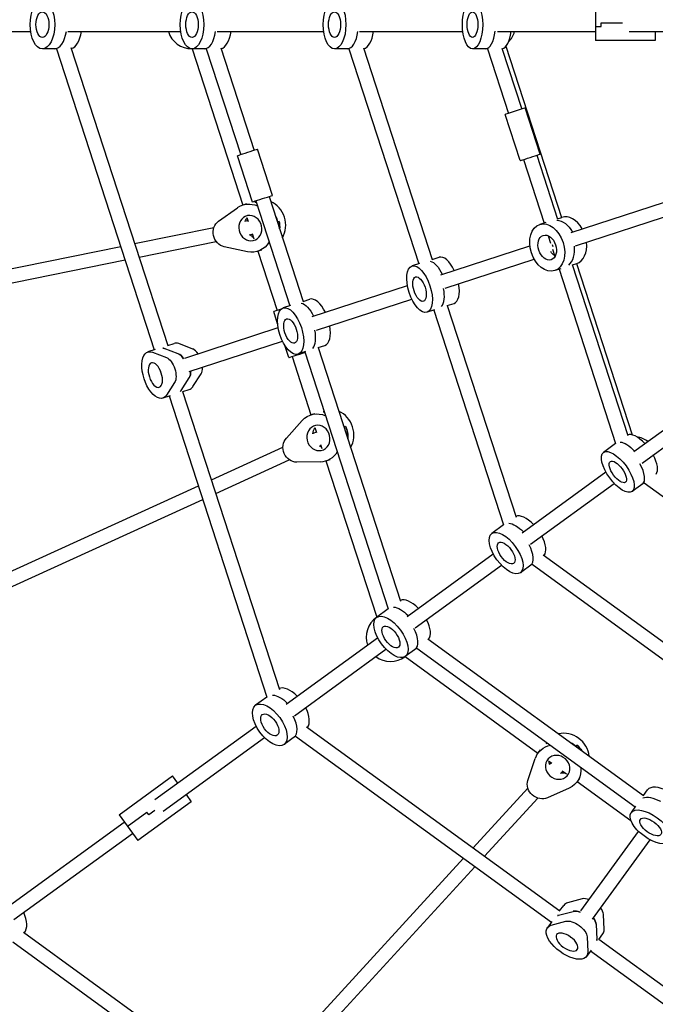
# Model space of a CAD drawing. Units: millimetres. Extents: x -5080 to 5080, y -5080 to 5080.
# Drawn here: x -1376 to -655, y -1110 to 6 of the extents above; entities that cross this region are included whole.
import ezdxf

# ---------------------------------------------------------------- set-up
doc = ezdxf.new("R2010")
doc.units = ezdxf.units.MM
doc.header["$LTSCALE"] = 20
doc.linetypes.add('HIDDEN', pattern=[9.525, 6.35, -3.175])
doc.layers.add('2d', color=230, linetype='Continuous')
doc.layers.add('CSA-SafetyZone', color=63, linetype='HIDDEN')

msp = doc.modelspace()

# ---------------------------------------------------------------- linework, layer by layer
at = {"layer": '2d'}
for p, q in [((-723.2, 18), (-723.2, -18)), ((-716.8, -2), (-716.8, 2)), ((-716.8, 2), (-692.6, 2)), ((-1505.5, -8), (-1363.7, -8)), ((-1321.5, -8), (-1193.5, -8)), ((-1152.3, -8), (-1031.4, -8)), ((-990.9, -8), (-873.6, -8)), ((-834.4, -8), (-723.2, -8)), ((-723.2, -2), (-716.8, -2)), ((-685, -8), (-591.9, -8)), ((-655.4, -8), (-655.4, -18)), ((-655.4, -18), (-723.2, -18)), ((-1334.4, -27.5), (-1350.4, -27.5)), ((-1334.4, -27.5), (-1223.5, -368.6)), ((-1318, -26.1), (-1208.2, -363.9)), ((-1164.5, -27.5), (-1180.7, -27.5)), ((-1180.6, -27.5), (-1123.1, -204.6)), ((-1164.5, -27.5), (-1125.5, -147.5)), ((-1148, -26.3), (-1110.3, -142.6)), ((-1002.7, -27.5), (-1019.1, -27.5)), ((-1002.7, -27.5), (-923.5, -271.1)), ((-986.2, -26.3), (-908.2, -266.4)), ((-845.7, -27.5), (-862.6, -27.5)), ((-845.7, -27.5), (-821.9, -100.7)), ((-829.2, -26.6), (-806.7, -95.7)), ((-824.8, -24.6), (-761.7, -218.6)), ((-785.9, -146.8), (-802.9, -94.5)), ((-808.7, -154.2), (-825.7, -101.9)), ((-1089.5, -193.6), (-1106.4, -141.3)), ((-1112.3, -201.1), (-1129.3, -148.7)), ((-804.9, -153), (-781.5, -225)), ((-789.7, -148), (-766.1, -220.6)), ((-750.7, -235.5), (-600.9, -186.8)), ((-1108.5, -199.8), (-1069.8, -318.7)), ((-1093.3, -194.9), (-1054.5, -314)), ((-1150.7, -222.9), (-1129.1, -207.6)), ((-1118.9, -203.2), (-1123.1, -204.6)), ((-745.8, -250.7), (-595.9, -202)), ((-1119.2, -222.6), (-1117.4, -222.2)), ((-1118.5, -218.7), (-1117.1, -223.2)), ((-1082, -223.1), (-1083.7, -223.6)), ((-766.3, -220.1), (-761.5, -218.5)), ((-1245.8, -248.2), (-1155.9, -230)), ((-779.4, -224.3), (-786.4, -226.6)), ((-1116, -238.2), (-1112.4, -237.5)), ((-1112.6, -236.9), (-1110.7, -242.7)), ((-776.9, -239.3), (-774.1, -247.7)), ((-1601.2, -320.2), (-1261.6, -251.4)), ((-1240.8, -263.5), (-1153.3, -245.8)), ((-1117.8, -257.5), (-1144.2, -251.9)), ((-1101.9, -255.5), (-1106.1, -256.9)), ((-898.6, -283.6), (-797.5, -250.7)), ((-771.9, -254.6), (-769.2, -263)), ((-1598.2, -335.9), (-1256.6, -266.7)), ((-1106.1, -256.9), (-1084.3, -324)), ((-908.3, -266.2), (-900.6, -263.7)), ((-893.6, -298.8), (-792.6, -265.9)), ((-922.7, -270.9), (-931.2, -273.6)), ((-762.5, -276.7), (-769.4, -278.9)), ((-764.5, -277.3), (-700.4, -474.8)), ((-749.5, -271.9), (-686.4, -465.9)), ((-749.3, -272.4), (-744.5, -270.8)), ((-744.7, -270.9), (-681.7, -464.9)), ((-1044.6, -331), (-936.4, -295.8)), ((-1054.6, -313.8), (-1047.1, -311.3)), ((-1039.6, -346.2), (-931.5, -311.1)), ((-1069, -318.4), (-1077.4, -321.2)), ((-905.7, -323.2), (-914.2, -325.9)), ((-906.5, -323.5), (-827.3, -567.1)), ((-891.4, -318.3), (-813.3, -558.4)), ((-891.3, -318.5), (-883.6, -316)), ((-1083.6, -339.2), (-1088.1, -325.2)), ((-1188.8, -377.9), (-1083, -343.5)), ((-1196.3, -373), (-1212.3, -367)), ((-1208.3, -363.7), (-1201, -361.3)), ((-1179.7, -367.7), (-1195.7, -361.6)), ((-1183.9, -393.1), (-1078.1, -358.7)), ((-1071.1, -377.5), (-1076, -362.4)), ((-1037.7, -365.8), (-944.2, -653.6)), ((-1037.6, -366.1), (-1030.1, -363.6)), ((-1222.5, -368.3), (-1230.8, -371)), ((-1225.6, -371.3), (-1209.6, -377.4)), ((-1067.3, -376.3), (-1045.9, -442.3)), ((-1052, -370.7), (-1060.4, -373.5)), ((-1052.8, -371), (-958.2, -662.2)), ((-1215.8, -395), (-1215.6, -395)), ((-1193.2, -414.6), (-1183.8, -400.3)), ((-1179.9, -410.3), (-1170.5, -396)), ((-1200.4, -405.7), (-1209.8, -420)), ((-1205.6, -420.6), (-1213.8, -423.3)), ((-1206.5, -420.9), (-1095.7, -762.1)), ((-1191.4, -415.7), (-1081.6, -753.5)), ((-1191.3, -416), (-1184, -413.6)), ((-679.7, -484), (-589.8, -418.6)), ((-670.3, -496.9), (-580.4, -431.5)), ((-1041.6, -441), (-1045.9, -442.3)), ((-1073.7, -468.7), (-1055.7, -448.7)), ((-1041.3, -456.5), (-1039.4, -462.3)), ((-1006.5, -455.5), (-1008.2, -456.1)), ((-1042.9, -463.2), (-1039.6, -461.7)), ((-1158.8, -516.1), (-1077.6, -479)), ((-1036.3, -477.8), (-1034.6, -477)), ((-1034.9, -476), (-1033.5, -480.5)), ((-700.4, -474.8), (-714, -484.8)), ((-1153.8, -531.4), (-1070.4, -493.3)), ((-1035.5, -495.7), (-1062, -496.1)), ((-1024.6, -493.3), (-1028.9, -494.7)), ((-1028.9, -494.6), (-971.3, -671.7)), ((-806.3, -575.9), (-711.4, -507)), ((-1490.5, -667.4), (-1173.4, -522.8)), ((-796.9, -588.9), (-702, -520)), ((-668, -519.3), (-681.7, -529.3)), ((-668, -519.3), (-500, -641.4)), ((-1483.7, -681.9), (-1168.5, -538.1)), ((-827.3, -567.1), (-840.6, -576.8)), ((-936.9, -670.8), (-839.1, -599.8)), ((-782.4, -601), (-578.1, -749.4)), ((-927.5, -683.8), (-829.7, -612.7)), ((-795, -611.6), (-808.3, -621.3)), ((-795, -611.6), (-587.7, -762.2)), ((-958.2, -662.2), (-971.4, -671.8)), ((-1073.8, -770.3), (-970.2, -695)), ((-913.4, -696), (-668.6, -873.9)), ((-1064.4, -783.3), (-960.8, -708)), ((-925.9, -706.7), (-939.1, -716.3)), ((-925.9, -706.7), (-678.2, -886.7)), ((-939, -716.2), (-788.4, -825.6)), ((-1095.7, -762.1), (-1108.7, -771.5)), ((-1222.7, -878.4), (-1108, -795.1)), ((-1050.9, -795.8), (-763.5, -1004.6)), ((-1213.3, -891.4), (-1098.6, -808.1)), ((-1063.4, -806.6), (-1076.3, -816)), ((-1063.4, -806.6), (-773.2, -1017.4)), ((-785.8, -822.1), (-788.4, -825.7)), ((-745.3, -817.9), (-744.2, -816.5)), ((-800, -856.7), (-791.5, -831.6)), ((-776.3, -834.4), (-772.5, -837.1)), ((-774.6, -837.9), (-773.4, -836.5)), ((-762.9, -848.7), (-760.3, -846)), ((-760.9, -845.6), (-755.9, -849.2)), ((-1263.5, -895.7), (-1202.8, -851.6)), ((-1196.9, -859.7), (-1202.8, -851.6)), ((-741.3, -854.4), (-743.9, -858)), ((-743.9, -858), (-683.1, -902.2)), ((-862, -933.1), (-800, -865.5)), ((-753, -865.3), (-777.6, -876.3)), ((-668.8, -873.7), (-664.1, -867.3)), ((-1181.6, -880.8), (-1242.3, -924.8)), ((-1187.5, -872.7), (-1181.6, -880.8)), ((-849, -942.5), (-788.6, -876.8)), ((-1254.1, -908.7), (-1231.8, -892.5)), ((-1229.5, -895.7), (-1231.8, -892.5)), ((-1222.8, -890.9), (-1229.5, -895.7)), ((-677.7, -885.9), (-682.9, -893.1)), ((-1392, -1001.4), (-1257.6, -903.8)), ((-1263.5, -895.7), (-1242.3, -924.8)), ((-739.7, -1004.5), (-674.3, -914.4)), ((-1382.6, -1014.4), (-1248.2, -916.8)), ((-726.7, -1013.9), (-661.3, -923.8)), ((-1107.2, -1200.2), (-872.9, -944.9)), ((-1095.5, -1211.1), (-859.9, -954.4)), ((-738.3, -990.9), (-754.8, -995.4)), ((-763.8, -1004.4), (-759.2, -998.2)), ((-765.1, -1009.5), (-748.6, -1005)), ((-713.4, -1025.5), (-714.2, -1008.4)), ((-772.6, -1016.6), (-777.7, -1023.6)), ((-773.3, -1020.8), (-756.8, -1016.3)), ((-722.4, -1019.7), (-721.6, -1036.8)), ((-1372, -1028.5), (-1134.4, -1201.1)), ((-751.4, -1034.2), (-751.3, -1034.1)), ((-732.7, -1033.8), (-731.9, -1050.9)), ((-719.5, -1036.6), (-432.1, -1245.4)), ((-719.3, -1036.8), (-714.7, -1030.5)), ((-1384.1, -1039.6), (-1144.7, -1213.4)), ((-728.1, -1048.9), (-733.2, -1056)), ((-728.7, -1049.7), (-438.5, -1260.5))]:
    msp.add_line(p, q, dxfattribs=at)
for centre, start, end in [((-1181.2, 0), 196.9124, 270.5888), ((-841.2, 0), 314.8528, 343.0876), ((-680.5, -494.4), 52.9124, 81.1472), ((-955.6, -694.3), 125.4112, 199.0876), ((-955.6, -694.3), 232.9124, 306.5888)]:
    msp.add_arc(centre, 27.5, start, end, dxfattribs=at)
at = {"layer": '2d', "extrusion": (0, 0, -1)}
for centre, major_axis, ratio, start_param, end_param in [((-1350.4, 0), (0, 27.5), 0.507145, -1.570796, 4.712389), ((-1180.7, 0), (0, 27.5), 0.482995, -1.570796, 4.712389), ((-1019.1, 0), (0, 27.5), 0.468505, -1.570796, 4.712389), ((-862.6, 0), (0, 27.5), 0.418274, -1.570796, 4.712389), ((-1350.4, 0), (0, 14.5), 0.507145, -1.570796, 4.712389), ((-1180.7, 0), (0, 14.5), 0.482995, -1.570796, 4.712389), ((-1019.1, 0), (0, 14.5), 0.468505, -1.570796, 4.712389), ((-862.6, 0), (0, 14.5), 0.418274, -1.570796, 4.712389), ((-814.3, -98.2), (11.4, 3.7), 0, 0.000005, 3.141597), ((-1117.9, -145), (11.4, 3.7), 0, -0.000009, 3.141584), ((-1114.6, -230.7), (-8.5, 26.2), 0.894904, -0.27127, 0.67721), ((-1107.8, -228.5), (-8.5, 26.2), 0.894904, 0.285536, 0.343185), ((-1142.3, -236.3), (-4.9, 15.2), 0.894904, -2.665426, -0.27127), ((-1114.6, -230.7), (4.5, -13.8), 0.894904, 0.1024482062857849, 6.385633513465371), ((-1107.8, -228.5), (-4.5, 13.8), 0.894904, -0.904778, -0.579656), ((-1107.8, -228.5), (8.5, -26.2), 0.894904, -1.734479, -1.468348), ((-1106.2, -228), (8.5, -26.2), 0.894904, -1.468348, -1.153285), ((-764, -248.3), (-8.5, 26.2), 0.68732, 0.285536, 1.275619), ((-777.9, -252.7), (-8.5, 26.2), 0.68732, -1.570796, 4.712389), ((-777.9, -252.7), (-4.5, 13.8), 0.68732, -1.570796, 4.712389), ((-1114.6, -230.7), (8.5, -26.2), 0.894904, -0.67721, 0.476166), ((-765.4, -248.7), (-2.47, 7.61), 0.826956, -1.716131, -1.425461), ((-766.8, -249.2), (-4.5, 13.8), 0.68732, -2.424822, -1.964148), ((-922.7, -299.8), (-8.5, 26.2), 0.450319, -1.570796, 4.712389), ((-905.7, -294.3), (-8.5, 26.2), 0.450319, 0.285536, 1.275619), ((-922.7, -299.8), (-4.5, 13.8), 0.450319, -1.570796, 4.712389), ((-1076.7, -321.5), (-11.4, -3.7), 0, -1.308267, 0.000004), ((-1068.9, -347.3), (-8.5, 26.2), 0.464559, -1.570796, 4.712389), ((-1052.1, -341.8), (-8.5, 26.2), 0.464559, 0.285536, 1.275619), ((-1068.9, -347.3), (-4.5, 13.8), 0.464559, -1.570796, 4.712389), ((-1209.1, -392.9), (-8.5, 26.2), 0.488358, 0.285536, 0.373718), ((-1222.3, -397.2), (8.5, -26.2), 0.488358, -0.373718, 3.515311), ((-1207.7, -392.4), (-4.9, 15.2), 0.488358, 0.373718, 2.767875), ((-1194.4, -388.1), (-4.9, 15.2), 0.488358, 0.373718, 1.065436), ((-1209.1, -392.9), (-4.5, 13.8), 0.488358, -1.570796, -1.402504), ((-1191.1, -387), (4.9, -15.2), 0.488358, -1.047198, -0.373718), ((-1205.7, -391.8), (8.5, -26.2), 0.488358, -0.373718, -0.285536), ((-1037.4, -468.5), (-8.5, 26.2), 0.894911, -0.475715, 0.677192), ((-1030.6, -466.3), (-8.5, 26.2), 0.894911, 0.285536, 0.343182), ((-1037.4, -468.5), (4.5, -13.8), 0.894911, -0.1019965585681586, 6.181188748611428), ((-1030.6, -466.3), (-4.5, 13.8), 0.894911, -1.109228, -0.579653), ((-1030.6, -466.3), (8.5, -26.2), 0.894911, -1.734528, -1.672793), ((-1028.9, -465.7), (8.5, -26.2), 0.894911, -1.672793, -1.153271), ((-1063.1, -480.2), (4.9, -15.2), 0.894911, 0.271721, 2.665878), ((-683.1, -496.3), (-16.2, 22.2), 0.418274, 0.343151, 1.275619), ((-1037.4, -468.5), (8.5, -26.2), 0.894911, -0.677192, 0.271721), ((-697.8, -507), (-16.2, 22.2), 0.418274, -1.570796, 4.712389), ((-697.8, -507), (-8.5, 11.7), 0.418274, -1.570796, 4.712389), ((-810.2, -588.6), (-16.2, 22.2), 0.468505, 0.367077, 1.275619), ((-824.5, -599), (-16.2, 22.2), 0.468505, -1.570796, 4.712389), ((-824.5, -599), (-8.5, 11.7), 0.468505, -1.570796, 4.712389), ((-955.2, -694), (-16.2, 22.2), 0.482995, -1.570796, 4.712389), ((-941.1, -683.7), (-16.2, 22.2), 0.482995, 0.374046, 1.275619), ((-955.2, -694), (-8.5, 11.7), 0.482995, -1.570796, 4.712389), ((-1092.5, -793.7), (-16.2, 22.2), 0.507145, -1.570796, 4.712389), ((-1078.5, -783.6), (-16.2, 22.2), 0.507145, 0.385718, 1.275619), ((-1092.5, -793.7), (-8.5, 11.7), 0.507145, -1.570796, 4.712389), ((-761.9, -836.1), (-22.2, 16.2), 0.894904, 0.285536, 0.343185), ((-761.9, -836.1), (22.2, -16.2), 0.894904, -1.734479, -1.468348), ((-766.1, -841.8), (-22.2, 16.2), 0.894904, -0.27127, 0.67721), ((-760.9, -834.6), (22.2, -16.2), 0.894904, -1.468348, -1.153285), ((-766.1, -841.8), (11.7, -8.5), 0.894904, 0.1024482062857859, 6.385633513465372), ((-761.9, -836.1), (-11.7, 8.5), 0.894904, -0.904778, -0.579656), ((-766.1, -841.8), (22.2, -16.2), 0.894904, -0.67721, 0.476166), ((-785.2, -862.6), (-12.9, 9.4), 0.894904, -2.665426, -0.27127), ((-650.2, -894.9), (-22.2, 16.2), 0.464559, 0.285536, 1.275619), ((-660.6, -909.3), (-22.2, 16.2), 0.464559, -1.570796, 4.712389), ((-660.6, -909.3), (-11.7, 8.5), 0.464559, -1.570796, 4.712389), ((-747.2, -1028.5), (-22.2, 16.2), 0.488358, 0.285536, 0.373718), ((-746.4, -1027.3), (-12.9, 9.4), 0.488358, 0.373718, 2.767875), ((-738.2, -1016), (-12.9, 9.4), 0.488358, 0.373718, 1.065436), ((-736.2, -1013.2), (12.9, -9.4), 0.488358, -1.047198, -0.373718), ((-755.5, -1039.8), (22.2, -16.2), 0.488358, -0.373718, 3.515311), ((-747.2, -1028.5), (-11.7, 8.5), 0.488358, -1.570796, -1.402504), ((-745.2, -1025.7), (22.2, -16.2), 0.488358, -0.373718, -0.285536)]:
    msp.add_ellipse(centre, major_axis=major_axis, ratio=ratio, start_param=start_param, end_param=end_param, dxfattribs=at)
at = {"layer": '2d'}
for centre, major_axis, ratio, start_param, end_param in [((-1336.6, 0), (0, -27.5), 0.507145, 0, 1.285261), ((-1319.4, 0), (0, -27.5), 0.507145, 0.126672, 1.275619), ((-1166.7, 0), (0, -27.5), 0.482995, 0, 1.285261), ((-1149.2, 0), (0, -27.5), 0.482995, 0.115186, 1.275619), ((-1004.9, 0), (0, -27.5), 0.468505, 0, 1.285261), ((-987.3, 0), (0, -27.5), 0.468505, 0.108282, 1.275619), ((-848, 0), (0, -27.5), 0.418274, 0, 1.296445), ((-829.9, 0), (0, -27.5), 0.418274, 0.084052, 1.275619), ((-797.3, -150.5), (-11.4, -3.7), 0, -0.000001, 3.141592), ((-1100.9, -197.3), (-11.4, -3.7), 0, 0.000009, 3.141602), ((-1099.4, -225.8), (-8.5, 26.2), 0.894904, -2.467782, -0.67381), ((-1107.8, -228.5), (-8.5, 26.2), 0.894904, -0.343185, -0.285536), ((-1107.8, -228.5), (-8.5, 26.2), 0.894904, -1.673245, -1.407113), ((-1106.2, -228), (-8.5, 26.2), 0.894904, -1.988308, -1.673245), ((-753, -244.7), (-8.5, 26.2), 0.68732, -1.275619, 0), ((-1106.2, -228), (4.5, -13.8), 0.894904, -1.079492, -0.755014), ((-766.8, -249.2), (8.5, -26.2), 0.68732, 0.285536, 1.285261), ((-753, -244.7), (8.5, -26.2), 0.68732, 0, 1.275619), ((-892.1, -289.9), (-8.5, 26.2), 0.450319, -1.275619, 0), ((-909.1, -295.4), (8.5, -26.2), 0.450319, 0.285536, 1.285261), ((-892.1, -289.9), (8.5, -26.2), 0.450319, 0, 1.275619), ((-1038.6, -337.5), (-8.5, 26.2), 0.464559, -1.275619, 0), ((-1038.6, -337.5), (8.5, -26.2), 0.464559, 0, 1.275619), ((-1055.4, -342.9), (8.5, -26.2), 0.464559, 0.285536, 1.285261), ((-1209.1, -392.9), (-8.5, 26.2), 0.488358, -0.373718, -0.285536), ((-1192.5, -387.5), (-8.5, 26.2), 0.488358, -0.373718, 0), ((-1177.8, -382.7), (-4.9, 15.2), 0.488358, -1.047198, -0.373718), ((-1194.4, -388.1), (-4.9, 15.2), 0.488358, -1.065436, -0.373718), ((-1059.7, -373.8), (-11.4, -3.7), 0, 0.000009, 2.234082), ((-1177.8, -382.7), (4.9, -15.2), 0.488358, 0.373718, 1.047198), ((-1191.1, -387), (4.9, -15.2), 0.488358, 0.373718, 1.047198), ((-1192.5, -387.5), (8.5, -26.2), 0.488358, 0, 0.373718), ((-1205.7, -391.8), (8.5, -26.2), 0.488358, 0.285536, 0.373718), ((-1030.6, -466.3), (-8.5, 26.2), 0.894911, -0.343182, -0.285536), ((-1022.1, -463.5), (-8.5, 26.2), 0.894911, -2.467776, -0.673817), ((-1030.6, -466.3), (-8.5, 26.2), 0.894911, -1.4688, -1.407065), ((-1028.9, -465.7), (-8.5, 26.2), 0.894911, -1.988321, -1.4688), ((-671.4, -487.8), (-16.2, 22.2), 0.418274, -1.275619, -0.084052), ((-1028.9, -465.7), (4.5, -13.8), 0.894911, -0.891896, -0.755005), ((-671.4, -487.8), (16.2, -22.2), 0.418274, 0.084052, 1.275619), ((-686.1, -498.5), (16.2, -22.2), 0.418274, 0, 1.296445), ((-798.7, -580.3), (-16.2, 22.2), 0.468505, -1.275619, -0.108282), ((-798.7, -580.3), (16.2, -22.2), 0.468505, 0.108282, 1.275619), ((-813, -590.7), (16.2, -22.2), 0.468505, 0, 1.285261), ((-929.7, -675.5), (-16.2, 22.2), 0.482995, -1.275619, -0.115186), ((-929.7, -675.5), (16.2, -22.2), 0.482995, 0.115186, 1.275619), ((-943.9, -685.8), (16.2, -22.2), 0.482995, 0, 1.285261), ((-1067.4, -775.5), (-16.2, 22.2), 0.507145, -1.275619, -0.126672), ((-1067.4, -775.5), (16.2, -22.2), 0.507145, 0.126672, 1.275619), ((-1081.3, -785.6), (16.2, -22.2), 0.507145, 0, 1.285261), ((-756.7, -828.8), (-22.2, 16.2), 0.894904, -2.467782, -0.67381), ((-761.9, -836.1), (-22.2, 16.2), 0.894904, -0.343185, -0.285536), ((-761.9, -836.1), (-22.2, 16.2), 0.894904, -1.673245, -1.407113), ((-760.9, -834.6), (-22.2, 16.2), 0.894904, -1.988308, -1.673245), ((-760.9, -834.6), (11.7, -8.5), 0.894904, -1.079492, -0.755014), ((-641.9, -883.5), (-22.2, 16.2), 0.464559, -1.275619, 0), ((-727.9, -1001.9), (-12.9, 9.4), 0.488358, -1.047198, -0.373718), ((-737, -1014.4), (-22.2, 16.2), 0.488358, -0.373718, 0), ((-727.9, -1001.9), (12.9, -9.4), 0.488358, 0.373718, 1.047198), ((-1388.9, -1009.1), (16.2, -22.2), 0.592247, 0.167704, 1.275619), ((-747.2, -1028.5), (-22.2, 16.2), 0.488358, -0.373718, -0.285536), ((-738.2, -1016), (-12.9, 9.4), 0.488358, -1.065436, -0.373718), ((-736.2, -1013.2), (12.9, -9.4), 0.488358, 0.373718, 1.047198), ((-737, -1014.4), (22.2, -16.2), 0.488358, 0, 0.373718), ((-745.2, -1025.7), (22.2, -16.2), 0.488358, 0.285536, 0.373718)]:
    msp.add_ellipse(centre, major_axis=major_axis, ratio=ratio, start_param=start_param, end_param=end_param, dxfattribs=at)
at = {"layer": '2d', "extrusion": (0, 0, -1)}
for centre, major_axis in [((-1222.3, -397.2), (-4.5, 13.8)), ((-755.5, -1039.8), (-11.7, 8.5))]:
    msp.add_ellipse(centre, major_axis=major_axis, ratio=0.488358, dxfattribs=at)
at = {"layer": 'CSA-SafetyZone'}
msp.add_circle((0, 0), 5080, dxfattribs=at)

doc.saveas('drawing.dxf')
